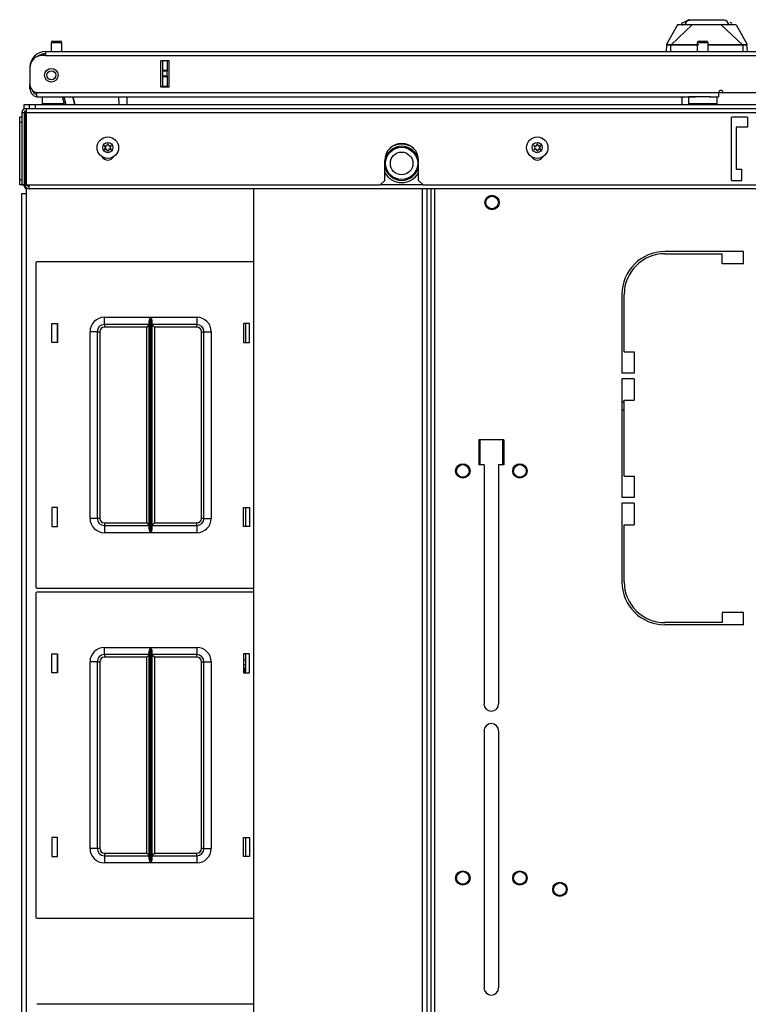
# Model space of a CAD drawing. Extents: x -251 to 39, y -63 to 179.
# Drawn here: x -157 to -144, y 162 to 179 of the extents above; entities that cross this region are included whole.
import ezdxf

# ---------------------------------------------------------------- set-up
doc = ezdxf.new("R2010")
doc.units = 0
doc.header["$MEASUREMENT"] = 0
doc.layers.add('TFR-TRI', color=7, linetype='CONTINUOUS')

msp = doc.modelspace()

# ---------------------------------------------------------------- linework, layer by layer
at = {"layer": 'TFR-TRI', "color": 3, "linetype": 'CONTINUOUS'}
for p, q in [((-145.585, 179.39), (-145.769, 179.059)), ((-145.325, 179.39), (-145.694, 179.044)), ((-145.564, 179.39), (-145.585, 179.39)), ((-145.499, 179.39), (-145.564, 179.39)), ((-145.419, 179.458), (-145.514, 179.413)), ((-145.514, 179.413), (-145.508, 179.38)), ((-145.457, 179.39), (-145.499, 179.39)), ((-145.408, 179.39), (-145.457, 179.39)), ((-145.455, 179.39), (-145.419, 179.458)), ((-145.442, 179.409), (-145.414, 179.46)), ((-145.414, 179.46), (-145.419, 179.458)), ((-145.414, 179.46), (-145.404, 179.465)), ((-145.325, 179.39), (-145.408, 179.39)), ((-145.405, 179.477), (-145.405, 179.464)), ((-145.404, 179.465), (-145.378, 179.477)), ((-145.398, 179.475), (-145.402, 179.467)), ((-145.39, 179.479), (-145.398, 179.475)), ((-145.383, 179.467), (-145.394, 179.467)), ((-145.369, 179.467), (-145.383, 179.467)), ((-145.378, 179.477), (-145.258, 179.477)), ((-145.233, 179.39), (-145.325, 179.39)), ((-145.258, 179.477), (-145.073, 179.477)), ((-145.164, 179.39), (-145.233, 179.39)), ((-145.073, 179.39), (-145.164, 179.39)), ((-145.073, 179.477), (-144.976, 179.477)), ((-145.027, 179.39), (-145.073, 179.39)), ((-144.981, 179.39), (-145.027, 179.39)), ((-144.913, 179.39), (-144.981, 179.39)), ((-144.976, 179.477), (-144.888, 179.477)), ((-144.821, 179.39), (-144.913, 179.39)), ((-144.888, 179.477), (-144.816, 179.477)), ((-144.778, 179.39), (-144.821, 179.39)), ((-144.821, 179.39), (-144.451, 179.044)), ((-144.816, 179.477), (-144.768, 179.477)), ((-144.738, 179.39), (-144.778, 179.39)), ((-144.768, 179.477), (-144.741, 179.464)), ((-144.741, 179.464), (-144.732, 179.46)), ((-144.74, 179.469), (-144.74, 179.477)), ((-144.646, 179.39), (-144.738, 179.39)), ((-144.732, 179.46), (-144.727, 179.458)), ((-144.732, 179.46), (-144.694, 179.39)), ((-144.727, 179.458), (-144.69, 179.39)), ((-144.631, 179.413), (-144.666, 179.43)), ((-144.582, 179.39), (-144.646, 179.39)), ((-144.561, 179.39), (-144.582, 179.39)), ((-144.561, 179.39), (-144.377, 179.059)), ((-145.772, 179.039), (-145.781, 178.926)), ((-145.772, 179.039), (-145.771, 179.049)), ((-145.771, 179.042), (-145.772, 179.039)), ((-145.768, 179.036), (-145.772, 179.039)), ((-145.771, 179.049), (-145.77, 179.054)), ((-145.77, 179.045), (-145.771, 179.042)), ((-145.768, 179.047), (-145.77, 179.045)), ((-145.768, 179.06), (-145.769, 179.059)), ((-145.767, 179.06), (-145.768, 179.06)), ((-145.765, 179.048), (-145.768, 179.047)), ((-145.763, 179.034), (-145.768, 179.036)), ((-145.766, 179.058), (-145.767, 179.06)), ((-145.765, 179.048), (-145.766, 179.058)), ((-145.764, 179.046), (-145.765, 179.048)), ((-145.76, 179.045), (-145.764, 179.046)), ((-145.753, 179.033), (-145.763, 179.034)), ((-145.746, 179.043), (-145.76, 179.045)), ((-145.742, 179.033), (-145.753, 179.033)), ((-145.727, 179.043), (-145.746, 179.043)), ((-145.73, 179.033), (-145.742, 179.033)), ((-145.717, 179.033), (-145.73, 179.033)), ((-145.703, 179.044), (-145.727, 179.043)), ((-145.703, 179.034), (-145.717, 179.033)), ((-145.694, 179.044), (-145.703, 179.044)), ((-145.703, 179.044), (-145.703, 179.042)), ((-145.703, 179.042), (-145.703, 179.04)), ((-145.703, 179.04), (-145.703, 179.037)), ((-145.703, 179.037), (-145.703, 179.034)), ((-145.703, 179.034), (-145.694, 179.034)), ((-145.703, 179.034), (-145.703, 178.926)), ((-145.623, 179.044), (-145.694, 179.044)), ((-145.694, 179.044), (-145.694, 179.042)), ((-145.694, 179.042), (-145.694, 179.04)), ((-145.694, 179.04), (-145.694, 179.037)), ((-145.694, 179.037), (-145.694, 179.034)), ((-145.565, 179.035), (-145.694, 179.034)), ((-145.52, 179.044), (-145.623, 179.044)), ((-145.348, 179.035), (-145.565, 179.035)), ((-145.405, 179.044), (-145.52, 179.044)), ((-145.245, 179.044), (-145.405, 179.044)), ((-145.238, 179.035), (-145.348, 179.035)), ((-145.209, 179.044), (-145.245, 179.044)), ((-144.822, 179.044), (-145.054, 179.044)), ((-144.806, 179.035), (-145.05, 179.035)), ((-144.65, 179.044), (-144.822, 179.044)), ((-144.583, 179.035), (-144.806, 179.035)), ((-144.527, 179.044), (-144.65, 179.044)), ((-144.451, 179.034), (-144.583, 179.035)), ((-144.451, 179.044), (-144.527, 179.044)), ((-144.442, 179.044), (-144.451, 179.044)), ((-144.451, 179.044), (-144.451, 179.042)), ((-144.451, 179.042), (-144.451, 179.04)), ((-144.451, 179.04), (-144.451, 179.037)), ((-144.451, 179.037), (-144.451, 179.034)), ((-144.443, 179.034), (-144.451, 179.034)), ((-144.442, 179.042), (-144.443, 179.04)), ((-144.443, 179.04), (-144.443, 179.037)), ((-144.443, 179.037), (-144.443, 179.034)), ((-144.427, 179.033), (-144.443, 179.034)), ((-144.443, 179.034), (-144.443, 178.926)), ((-144.419, 179.043), (-144.442, 179.044)), ((-144.442, 179.044), (-144.442, 179.042)), ((-144.413, 179.033), (-144.427, 179.033)), ((-144.399, 179.043), (-144.419, 179.043)), ((-144.4, 179.033), (-144.413, 179.033)), ((-144.39, 179.034), (-144.4, 179.033)), ((-144.386, 179.045), (-144.399, 179.043)), ((-144.381, 179.035), (-144.39, 179.034)), ((-144.382, 179.046), (-144.386, 179.045)), ((-144.381, 179.048), (-144.382, 179.046)), ((-144.38, 179.058), (-144.381, 179.048)), ((-144.381, 179.048), (-144.378, 179.047)), ((-144.377, 179.036), (-144.381, 179.035)), ((-144.379, 179.06), (-144.38, 179.058)), ((-144.378, 179.06), (-144.379, 179.06)), ((-144.377, 179.06), (-144.378, 179.06)), ((-144.378, 179.047), (-144.376, 179.045)), ((-144.377, 179.059), (-144.377, 179.06)), ((-144.374, 179.039), (-144.377, 179.036)), ((-144.376, 179.045), (-144.375, 179.042)), ((-144.375, 179.054), (-144.375, 179.051)), ((-144.375, 179.051), (-144.375, 179.047)), ((-144.375, 179.047), (-144.374, 179.039)), ((-144.375, 179.042), (-144.374, 179.039)), ((-144.364, 178.926), (-144.374, 179.039)), ((-145.535, 178.138), (-145.525, 178.131)), ((-145.525, 178.131), (-145.502, 178.126))]:
    msp.add_line(p, q, dxfattribs=at)
at = {"layer": 'TFR-TRI', "color": 5, "linetype": 'CONTINUOUS'}
for p, q in [((-156.493, 179.077), (-156.493, 178.926)), ((-156.465, 179.077), (-156.493, 179.077)), ((-156.399, 179.077), (-156.465, 179.077)), ((-156.463, 179.107), (-156.431, 179.107)), ((-156.431, 179.107), (-156.367, 179.107)), ((-156.332, 179.077), (-156.399, 179.077)), ((-156.367, 179.107), (-156.335, 179.107)), ((-156.305, 179.077), (-156.332, 179.077)), ((-156.305, 178.926), (-156.305, 179.077)), ((-145.238, 179.077), (-145.238, 178.926)), ((-145.21, 179.077), (-145.238, 179.077)), ((-145.144, 179.077), (-145.21, 179.077)), ((-145.208, 179.107), (-145.176, 179.107)), ((-145.176, 179.107), (-145.112, 179.107)), ((-145.077, 179.077), (-145.144, 179.077)), ((-145.112, 179.107), (-145.08, 179.107)), ((-145.05, 179.077), (-145.077, 179.077)), ((-145.05, 178.926), (-145.05, 179.077)), ((-156.649, 178.138), (-156.649, 178.022)), ((-145.394, 178.138), (-145.394, 178.022)), ((-145.36, 178.138), (-145.394, 178.138)), ((-145.269, 178.138), (-145.36, 178.138)), ((-145.144, 178.138), (-145.269, 178.138)), ((-145.072, 178.138), (-145.144, 178.138)), ((-145.007, 178.138), (-145.072, 178.138)), ((-144.894, 178.022), (-144.894, 178.138)), ((-156.649, 178.022), (-156.613, 178.022)), ((-156.613, 178.022), (-156.518, 178.022)), ((-156.518, 178.022), (-156.388, 178.022)), ((-156.388, 178.022), (-156.262, 178.022)), ((-145.394, 178.022), (-145.36, 178.022)), ((-145.36, 178.022), (-145.269, 178.022)), ((-145.269, 178.022), (-145.144, 178.022)), ((-145.144, 178.022), (-145.019, 178.022)), ((-145.019, 178.022), (-144.927, 178.022)), ((-144.927, 178.022), (-144.894, 178.022))]:
    msp.add_line(p, q, dxfattribs=at)
at = {"layer": 'TFR-TRI', "color": 72, "linetype": 'CONTINUOUS'}
for p, q in [((-156.589, 178.855), (-156.648, 178.855)), ((-156.589, 178.926), (-143.451, 178.926)), ((-156.589, 178.926), (-156.589, 178.905)), ((-156.589, 178.905), (-156.589, 178.855)), ((-156.589, 178.855), (-143.451, 178.855)), ((-156.864, 178.65), (-156.864, 178.65)), ((-156.864, 178.638), (-156.864, 178.362)), ((-154.581, 178.304), (-154.581, 178.76)), ((-154.438, 178.76), (-154.581, 178.76)), ((-154.438, 178.304), (-154.438, 178.76)), ((-156.864, 178.355), (-156.864, 178.355)), ((-156.864, 178.299), (-156.864, 178.355)), ((-156.864, 178.276), (-156.864, 178.299)), ((-154.438, 178.304), (-154.581, 178.304)), ((-156.839, 178.276), (-156.864, 178.276)), ((-156.746, 178.209), (-144.868, 178.209)), ((-156.746, 178.209), (-156.746, 178.159)), ((-156.746, 178.159), (-156.746, 178.138)), ((-156.746, 178.138), (-145.269, 178.138)), ((-145.019, 178.138), (-144.868, 178.138)), ((-144.868, 178.209), (-144.868, 178.159)), ((-144.868, 178.159), (-144.868, 178.138)), ((-144.789, 178.209), (-143.608, 178.209))]:
    msp.add_line(p, q, dxfattribs=at)
at = {"layer": 'TFR-TRI', "color": 151, "linetype": 'CONTINUOUS'}
for p, q in [((-154.581, 178.304), (-154.581, 178.76)), ((-154.549, 178.601), (-154.549, 178.76)), ((-154.47, 178.76), (-154.47, 178.601)), ((-154.549, 178.595), (-154.549, 178.601)), ((-154.549, 178.601), (-154.47, 178.601)), ((-154.549, 178.581), (-154.549, 178.595)), ((-154.549, 178.502), (-154.549, 178.581)), ((-154.47, 178.581), (-154.549, 178.581)), ((-154.549, 178.489), (-154.549, 178.502)), ((-154.549, 178.502), (-154.47, 178.502)), ((-154.549, 178.483), (-154.549, 178.489)), ((-154.549, 178.323), (-154.549, 178.483)), ((-154.47, 178.483), (-154.549, 178.483)), ((-154.47, 178.601), (-154.47, 178.595)), ((-154.47, 178.595), (-154.47, 178.581)), ((-154.47, 178.502), (-154.47, 178.581)), ((-154.47, 178.502), (-154.47, 178.489)), ((-154.47, 178.489), (-154.47, 178.483)), ((-154.47, 178.483), (-154.47, 178.323)), ((-154.549, 178.323), (-154.47, 178.323)), ((-154.549, 178.313), (-154.549, 178.323)), ((-154.549, 178.304), (-154.549, 178.313)), ((-154.47, 178.323), (-154.47, 178.313)), ((-154.47, 178.313), (-154.47, 178.304))]:
    msp.add_line(p, q, dxfattribs=at)
at = {"layer": 'TFR-TRI', "color": 63, "linetype": 'CONTINUOUS'}
for p, q in [((-156.258, 178), (-156.295, 178.138)), ((-156.275, 178.138), (-156.238, 178)), ((-156.115, 178.138), (-156.078, 178)), ((-156.078, 178), (-156.115, 178.138)), ((-155.31, 178), (-155.313, 178.138)), ((-155.175, 178.138), (-155.173, 178))]:
    msp.add_line(p, q, dxfattribs=at)
at = {"layer": 'TFR-TRI', "color": 140, "linetype": 'CONTINUOUS'}
for p, q in [((-145.51, 178.138), (-145.51, 178)), ((-144.868, 178.213), (-144.79, 178.213))]:
    msp.add_line(p, q, dxfattribs=at)
at = {"layer": 'TFR-TRI', "color": 21, "linetype": 'CONTINUOUS'}
for p, q in [((-156.963, 178), (-156.935, 178)), ((-156.963, 177.926), (-156.963, 178)), ((-156.935, 178), (-156.868, 178)), ((-156.945, 177.882), (-156.956, 177.882)), ((-156.931, 177.882), (-156.945, 177.882))]:
    msp.add_line(p, q, dxfattribs=at)
at = {"layer": 'TFR-TRI', "color": 215, "linetype": 'CONTINUOUS'}
for p, q in [((-156.868, 178), (-156.839, 178)), ((-156.868, 177.934), (-156.868, 178)), ((-156.839, 178), (-156.77, 178)), ((-156.77, 178), (-129.833, 178)), ((-156.77, 178), (-156.77, 177.934)), ((-156.761, 175.242), (-156.761, 169.602)), ((-152.968, 175.262), (-156.741, 175.262)), ((-156.481, 173.857), (-156.481, 174.187)), ((-156.481, 174.187), (-156.381, 174.187)), ((-156.381, 174.187), (-156.381, 173.857)), ((-155.566, 174.297), (-154.762, 174.297)), ((-155.566, 174.208), (-155.566, 174.297)), ((-155.566, 174.172), (-155.566, 174.208)), ((-154.783, 174.172), (-155.566, 174.172)), ((-155.566, 174.172), (-155.566, 174.159)), ((-154.783, 174.172), (-154.796, 174.159)), ((-154.783, 174.226), (-154.78, 174.245)), ((-154.783, 170.617), (-154.783, 174.226)), ((-154.78, 174.245), (-154.768, 174.28)), ((-154.768, 174.28), (-154.762, 174.296)), ((-154.762, 174.297), (-154.762, 170.547)), ((-154.762, 174.296), (-154.762, 174.297)), ((-154.76, 170.547), (-154.76, 174.297)), ((-154.76, 174.297), (-153.956, 174.297)), ((-154.76, 174.297), (-154.76, 174.296)), ((-154.76, 174.296), (-154.753, 174.28)), ((-154.753, 174.28), (-154.741, 174.245)), ((-154.741, 174.245), (-154.738, 174.226)), ((-154.738, 174.226), (-154.738, 170.617)), ((-153.956, 174.172), (-154.738, 174.172)), ((-154.725, 174.159), (-154.738, 174.172)), ((-153.956, 174.297), (-153.956, 174.208)), ((-153.956, 174.208), (-153.956, 174.172)), ((-153.956, 174.159), (-153.956, 174.172)), ((-153.141, 174.187), (-153.141, 173.857)), ((-153.041, 174.187), (-153.141, 174.187)), ((-153.041, 173.857), (-153.041, 174.187)), ((-155.816, 170.797), (-155.816, 174.047)), ((-155.727, 174.047), (-155.816, 174.047)), ((-155.691, 174.047), (-155.727, 174.047)), ((-155.691, 174.047), (-155.691, 170.797)), ((-155.691, 174.047), (-155.678, 174.047)), ((-155.678, 174.047), (-155.646, 174.047)), ((-155.646, 174.047), (-155.646, 170.797)), ((-155.566, 174.159), (-155.566, 174.127)), ((-154.828, 174.127), (-155.566, 174.127)), ((-154.796, 174.159), (-154.828, 174.127)), ((-154.828, 170.717), (-154.828, 174.127)), ((-154.693, 174.127), (-154.725, 174.159)), ((-153.956, 174.127), (-154.693, 174.127)), ((-154.693, 174.127), (-154.693, 170.717)), ((-153.956, 174.127), (-153.956, 174.159)), ((-153.876, 170.797), (-153.876, 174.047)), ((-153.876, 174.047), (-153.844, 174.047)), ((-153.844, 174.047), (-153.831, 174.047)), ((-153.831, 170.797), (-153.831, 174.047)), ((-153.831, 174.047), (-153.794, 174.047)), ((-153.794, 174.047), (-153.706, 174.047)), ((-153.706, 174.047), (-153.706, 170.797)), ((-156.381, 173.857), (-156.481, 173.857)), ((-153.141, 173.857), (-153.041, 173.857)), ((-149.022, 171.73), (-149.022, 172.164)), ((-148.629, 172.164), (-148.629, 171.73)), ((-156.381, 170.987), (-156.481, 170.987)), ((-156.481, 170.987), (-156.481, 170.657)), ((-156.381, 170.657), (-156.381, 170.987)), ((-153.141, 170.987), (-153.041, 170.987)), ((-153.141, 170.657), (-153.141, 170.987)), ((-153.041, 170.987), (-153.041, 170.657)), ((-155.727, 170.797), (-155.816, 170.797)), ((-155.691, 170.797), (-155.727, 170.797)), ((-155.678, 170.797), (-155.691, 170.797)), ((-155.646, 170.797), (-155.678, 170.797)), ((-153.844, 170.797), (-153.876, 170.797)), ((-153.831, 170.797), (-153.844, 170.797)), ((-153.831, 170.797), (-153.794, 170.797)), ((-153.794, 170.797), (-153.706, 170.797)), ((-156.481, 170.657), (-156.381, 170.657)), ((-155.566, 170.717), (-154.828, 170.717)), ((-155.566, 170.717), (-155.566, 170.685)), ((-155.566, 170.685), (-155.566, 170.672)), ((-155.566, 170.672), (-154.783, 170.672)), ((-155.566, 170.672), (-155.566, 170.635)), ((-155.566, 170.635), (-155.566, 170.547)), ((-154.828, 170.717), (-154.796, 170.685)), ((-154.796, 170.685), (-154.783, 170.672)), ((-154.78, 170.598), (-154.783, 170.617)), ((-154.768, 170.563), (-154.78, 170.598)), ((-154.741, 170.598), (-154.753, 170.563)), ((-154.738, 170.617), (-154.741, 170.598)), ((-154.738, 170.672), (-154.725, 170.685)), ((-154.738, 170.672), (-153.956, 170.672)), ((-154.725, 170.685), (-154.693, 170.717)), ((-154.693, 170.717), (-153.956, 170.717)), ((-153.956, 170.685), (-153.956, 170.717)), ((-153.956, 170.672), (-153.956, 170.685)), ((-153.956, 170.672), (-153.956, 170.635)), ((-153.956, 170.635), (-153.956, 170.547)), ((-153.041, 170.657), (-153.141, 170.657)), ((-154.762, 170.547), (-155.566, 170.547)), ((-154.762, 170.547), (-154.768, 170.563)), ((-154.762, 170.547), (-154.762, 170.547)), ((-154.753, 170.563), (-154.76, 170.547)), ((-153.956, 170.547), (-154.76, 170.547)), ((-154.76, 170.547), (-154.76, 170.547)), ((-156.741, 169.582), (-152.968, 169.582)), ((-156.761, 169.494), (-156.761, 163.854)), ((-152.968, 169.514), (-156.741, 169.514)), ((-155.566, 168.549), (-154.762, 168.549)), ((-155.566, 168.46), (-155.566, 168.549)), ((-154.78, 168.497), (-154.768, 168.532)), ((-154.768, 168.532), (-154.762, 168.548)), ((-154.762, 168.549), (-154.762, 164.799)), ((-154.762, 168.548), (-154.762, 168.549)), ((-154.76, 164.799), (-154.76, 168.549)), ((-154.76, 168.549), (-153.956, 168.549)), ((-154.76, 168.549), (-154.76, 168.548)), ((-154.76, 168.548), (-154.753, 168.532)), ((-154.753, 168.532), (-154.741, 168.497)), ((-153.956, 168.549), (-153.956, 168.46)), ((-156.481, 168.109), (-156.481, 168.439)), ((-156.481, 168.439), (-156.381, 168.439)), ((-156.381, 168.439), (-156.381, 168.109)), ((-155.566, 168.424), (-155.566, 168.46)), ((-154.783, 168.424), (-155.566, 168.424)), ((-155.566, 168.424), (-155.566, 168.411)), ((-155.566, 168.411), (-155.566, 168.379)), ((-154.828, 168.379), (-155.566, 168.379)), ((-154.796, 168.411), (-154.828, 168.379)), ((-154.828, 164.969), (-154.828, 168.379)), ((-154.783, 168.424), (-154.796, 168.411)), ((-154.783, 168.478), (-154.78, 168.497)), ((-154.783, 164.869), (-154.783, 168.478)), ((-154.741, 168.497), (-154.738, 168.478)), ((-154.738, 168.478), (-154.738, 164.869)), ((-153.956, 168.424), (-154.738, 168.424)), ((-154.725, 168.411), (-154.738, 168.424)), ((-154.693, 168.379), (-154.725, 168.411)), ((-153.956, 168.379), (-154.693, 168.379)), ((-154.693, 168.379), (-154.693, 164.969)), ((-153.956, 168.46), (-153.956, 168.424)), ((-153.956, 168.411), (-153.956, 168.424)), ((-153.956, 168.379), (-153.956, 168.411)), ((-153.141, 168.439), (-153.141, 168.109)), ((-153.041, 168.439), (-153.141, 168.439)), ((-153.041, 168.109), (-153.041, 168.439)), ((-155.816, 165.049), (-155.816, 168.299)), ((-155.727, 168.299), (-155.816, 168.299)), ((-155.691, 168.299), (-155.727, 168.299)), ((-155.691, 168.299), (-155.691, 165.049)), ((-155.691, 168.299), (-155.678, 168.299)), ((-155.678, 168.299), (-155.646, 168.299)), ((-155.646, 168.299), (-155.646, 165.049)), ((-153.876, 165.049), (-153.876, 168.299)), ((-153.876, 168.299), (-153.844, 168.299)), ((-153.844, 168.299), (-153.831, 168.299)), ((-153.831, 165.049), (-153.831, 168.299)), ((-153.831, 168.299), (-153.794, 168.299)), ((-153.794, 168.299), (-153.706, 168.299)), ((-153.706, 168.299), (-153.706, 165.049)), ((-156.381, 168.109), (-156.481, 168.109)), ((-153.141, 168.109), (-153.041, 168.109)), ((-156.381, 165.239), (-156.481, 165.239)), ((-156.481, 165.239), (-156.481, 164.909)), ((-156.381, 164.909), (-156.381, 165.239)), ((-153.141, 165.239), (-153.041, 165.239)), ((-153.141, 164.909), (-153.141, 165.239)), ((-153.041, 165.239), (-153.041, 164.909)), ((-155.727, 165.049), (-155.816, 165.049)), ((-155.691, 165.049), (-155.727, 165.049)), ((-155.678, 165.049), (-155.691, 165.049)), ((-155.646, 165.049), (-155.678, 165.049)), ((-155.566, 164.969), (-154.828, 164.969)), ((-155.566, 164.969), (-155.566, 164.937)), ((-155.566, 164.937), (-155.566, 164.924)), ((-155.566, 164.924), (-154.783, 164.924)), ((-155.566, 164.924), (-155.566, 164.887)), ((-154.828, 164.969), (-154.796, 164.937)), ((-154.796, 164.937), (-154.783, 164.924)), ((-154.738, 164.924), (-154.725, 164.937)), ((-154.738, 164.924), (-153.956, 164.924)), ((-154.725, 164.937), (-154.693, 164.969)), ((-154.693, 164.969), (-153.956, 164.969)), ((-153.956, 164.937), (-153.956, 164.969)), ((-153.956, 164.924), (-153.956, 164.937)), ((-153.956, 164.924), (-153.956, 164.887)), ((-153.844, 165.049), (-153.876, 165.049)), ((-153.831, 165.049), (-153.844, 165.049)), ((-153.831, 165.049), (-153.794, 165.049)), ((-153.794, 165.049), (-153.706, 165.049)), ((-156.481, 164.909), (-156.381, 164.909)), ((-155.566, 164.887), (-155.566, 164.799)), ((-154.762, 164.799), (-155.566, 164.799)), ((-154.78, 164.85), (-154.783, 164.869)), ((-154.768, 164.815), (-154.78, 164.85)), ((-154.762, 164.799), (-154.768, 164.815)), ((-154.762, 164.799), (-154.762, 164.799)), ((-154.753, 164.815), (-154.76, 164.799)), ((-153.956, 164.799), (-154.76, 164.799)), ((-154.76, 164.799), (-154.76, 164.799)), ((-154.741, 164.85), (-154.753, 164.815)), ((-154.738, 164.869), (-154.741, 164.85)), ((-153.956, 164.887), (-153.956, 164.799)), ((-153.041, 164.909), (-153.141, 164.909)), ((-156.741, 163.834), (-152.968, 163.834)), ((-152.968, 162.337), (-156.741, 162.337))]:
    msp.add_line(p, q, dxfattribs=at)
at = {"layer": 'TFR-TRI', "color": 124, "linetype": 'CONTINUOUS'}
for p, q in [((-157.041, 177.759), (-157.041, 177.788)), ((-157.041, 177.788), (-157.002, 177.788)), ((-157.041, 177.689), (-157.041, 177.759)), ((-157.041, 176.699), (-157.041, 177.689)), ((-157.002, 177.689), (-157.041, 177.689)), ((-157.041, 176.629), (-157.041, 176.699)), ((-157.041, 176.699), (-157.002, 176.699)), ((-157.041, 176.601), (-157.041, 176.629)), ((-156.963, 176.601), (-157.041, 176.601))]:
    msp.add_line(p, q, dxfattribs=at)
at = {"layer": 'TFR-TRI', "color": 46, "linetype": 'CONTINUOUS'}
for p, q in [((-157.002, 177.863), (-157.002, 176.603)), ((-157.002, 177.863), (-156.963, 177.863)), ((-156.963, 177.863), (-156.963, 176.603)), ((-156.931, 177.934), (-129.671, 177.934)), ((-156.931, 177.934), (-156.931, 177.913)), ((-156.931, 177.913), (-156.931, 177.863)), ((-156.931, 177.863), (-129.671, 177.863)), ((-156.931, 177.863), (-156.931, 176.603)), ((-144.364, 177.784), (-144.64, 177.784)), ((-144.64, 176.682), (-144.64, 177.784)), ((-144.364, 177.784), (-144.364, 177.607)), ((-144.364, 177.607), (-144.561, 177.607)), ((-144.561, 177.607), (-144.561, 176.878)), ((-150.683, 176.682), (-150.683, 177.028)), ((-150.092, 176.682), (-150.092, 177.028)), ((-144.561, 176.878), (-144.463, 176.878)), ((-144.463, 176.682), (-144.463, 176.878)), ((-157.002, 176.603), (-156.963, 176.603)), ((-156.931, 176.603), (-150.762, 176.603)), ((-150.762, 176.603), (-150.683, 176.682)), ((-150.092, 176.682), (-150.014, 176.603)), ((-150.014, 176.603), (-136.589, 176.603)), ((-144.64, 176.682), (-144.463, 176.682))]:
    msp.add_line(p, q, dxfattribs=at)
at = {"layer": 'TFR-TRI', "color": 173, "linetype": 'CONTINUOUS'}
for p, q in [((-156.963, 177.788), (-156.948, 177.788)), ((-156.963, 176.6), (-156.963, 176.603)), ((-156.963, 176.6), (-156.948, 176.6))]:
    msp.add_line(p, q, dxfattribs=at)
at = {"layer": 'TFR-TRI', "color": 44, "linetype": 'CONTINUOUS'}
for p, q in [((-156.931, 177.855), (-156.948, 177.855)), ((-156.948, 177.834), (-156.948, 177.855)), ((-156.948, 177.784), (-156.948, 177.834)), ((-156.931, 177.784), (-156.948, 177.784)), ((-156.948, 176.603), (-156.948, 177.784)), ((-156.948, 176.603), (-156.931, 176.603)), ((-156.877, 176.553), (-156.877, 176.603)), ((-150.013, 176.603), (-150.761, 176.603)), ((-156.877, 176.532), (-156.877, 176.553)), ((-129.726, 176.532), (-156.877, 176.532))]:
    msp.add_line(p, q, dxfattribs=at)
at = {"layer": 'TFR-TRI', "color": 83, "linetype": 'CONTINUOUS'}
for p, q in [((-157.002, 176.453), (-156.981, 176.453)), ((-157.002, 138.445), (-157.002, 176.453)), ((-156.981, 176.453), (-156.931, 176.453)), ((-156.931, 176.557), (-156.931, 176.453)), ((-156.931, 176.453), (-156.931, 138.445)), ((-149.881, 176.532), (-149.881, 138.367)), ((-149.81, 138.367), (-149.81, 176.532)), ((-144.433, 175.443), (-145.803, 175.443)), ((-145.803, 175.404), (-144.807, 175.404)), ((-144.807, 175.227), (-144.807, 175.404)), ((-144.433, 175.227), (-144.433, 175.443)), ((-144.433, 175.227), (-144.807, 175.227)), ((-146.551, 174.695), (-146.551, 173.325)), ((-146.512, 173.699), (-146.512, 174.695)), ((-146.512, 173.699), (-146.335, 173.699)), ((-146.335, 173.699), (-146.335, 173.325)), ((-146.335, 173.325), (-146.551, 173.325)), ((-146.335, 173.227), (-146.551, 173.227)), ((-146.551, 173.227), (-146.551, 171.16)), ((-146.335, 173.227), (-146.335, 172.853)), ((-146.512, 172.853), (-146.335, 172.853)), ((-146.512, 171.534), (-146.512, 172.853)), ((-149.042, 172.164), (-149.042, 171.731)), ((-148.609, 172.164), (-149.042, 172.164)), ((-148.609, 172.164), (-148.609, 171.731)), ((-148.953, 171.731), (-149.042, 171.731)), ((-148.953, 171.731), (-148.953, 167.567)), ((-148.609, 171.731), (-148.698, 171.731)), ((-148.698, 171.731), (-148.698, 167.567)), ((-146.512, 171.534), (-146.335, 171.534)), ((-146.335, 171.534), (-146.335, 171.16)), ((-146.335, 171.16), (-146.551, 171.16)), ((-146.335, 171.062), (-146.551, 171.062)), ((-146.551, 171.062), (-146.551, 169.691)), ((-146.335, 171.062), (-146.335, 170.687)), ((-146.512, 170.687), (-146.335, 170.687)), ((-146.512, 169.691), (-146.512, 170.687)), ((-144.433, 169.16), (-144.807, 169.16)), ((-144.807, 169.16), (-144.807, 168.983)), ((-144.433, 168.943), (-144.433, 169.16)), ((-144.807, 168.983), (-145.803, 168.983)), ((-144.433, 168.943), (-145.803, 168.943)), ((-148.953, 167.095), (-148.953, 162.626)), ((-148.698, 167.095), (-148.698, 162.626))]:
    msp.add_line(p, q, dxfattribs=at)
at = {"layer": 'TFR-TRI', "color": 52, "linetype": 'CONTINUOUS'}
for p, q in [((-152.968, 176.532), (-152.968, 138.367)), ((-152.966, 176.532), (-152.966, 138.367)), ((-150.03, 176.532), (-150.03, 138.367)), ((-149.952, 176.532), (-149.952, 138.367)), ((-149.881, 176.532), (-149.881, 138.367))]:
    msp.add_line(p, q, dxfattribs=at)
at = {"layer": 'TFR-TRI', "color": 12, "linetype": 'CONTINUOUS'}
for p, q in [((-156.391, 174.187), (-156.391, 173.857)), ((-153.101, 173.857), (-153.101, 174.187)), ((-156.391, 170.987), (-156.391, 170.657)), ((-153.101, 170.657), (-153.101, 170.987)), ((-156.391, 168.439), (-156.391, 168.109)), ((-153.101, 168.109), (-153.101, 168.439)), ((-156.391, 165.239), (-156.391, 164.909)), ((-153.101, 164.909), (-153.101, 165.239))]:
    msp.add_line(p, q, dxfattribs=at)
at = {"layer": 'TFR-TRI', "color": 132, "linetype": 'CONTINUOUS'}
for p, q in [((-146.551, 172.823), (-146.512, 172.823)), ((-146.551, 172.686), (-146.512, 172.686))]:
    msp.add_line(p, q, dxfattribs=at)
at = {"layer": 'TFR-TRI', "color": 235, "linetype": 'CONTINUOUS'}
for p, q in [((-153.136, 168.172), (-153.137, 168.167)), ((-153.137, 168.167), (-153.136, 168.162)), ((-153.133, 168.176), (-153.136, 168.172)), ((-153.133, 168.176), (-153.101, 168.208)), ((-153.136, 168.162), (-153.133, 168.155)), ((-153.101, 168.155), (-153.133, 168.155)), ((-153.133, 168.155), (-153.133, 168.109))]:
    msp.add_line(p, q, dxfattribs=at)
at = {"layer": 'TFR-TRI', "color": 72, "linetype": 'CONTINUOUS'}
msp.add_circle((-156.49, 178.512), 0.118, dxfattribs=at)
at = {"layer": 'TFR-TRI', "color": 153, "linetype": 'CONTINUOUS'}
msp.add_circle((-156.49, 178.512), 0.0787, dxfattribs=at)
at = {"layer": 'TFR-TRI', "color": 3, "linetype": 'CONTINUOUS'}
for centre, radius in [((-155.506, 177.252), 0.187), ((-148.026, 177.252), 0.187), ((-155.506, 177.252), 0.0886), ((-150.388, 176.977), 0.28), ((-150.388, 176.977), 0.28), ((-148.026, 177.252), 0.0886), ((-150.388, 176.977), 0.197), ((-150.388, 176.977), 0.197), ((-148.813, 176.296), 0.11), ((-149.322, 171.623), 0.11), ((-148.329, 171.623), 0.11), ((-149.322, 164.536), 0.11), ((-148.329, 164.536), 0.11), ((-147.632, 164.339), 0.11)]:
    msp.add_circle(centre, radius, dxfattribs=at)
at = {"layer": 'TFR-TRI', "color": 83, "linetype": 'CONTINUOUS'}
for centre in [(-148.813, 176.296), (-149.322, 171.623), (-148.329, 171.623), (-149.322, 164.536), (-148.329, 164.536), (-147.632, 164.339)]:
    msp.add_circle(centre, 0.125, dxfattribs=at)
at = {"layer": 'TFR-TRI', "color": 5, "linetype": 'CONTINUOUS'}
for centre, radius, start, end in [((-156.463, 179.077), 0.03, 90, 180), ((-156.335, 179.077), 0.03, 0, 90), ((-145.208, 179.077), 0.03, 90, 180), ((-145.08, 179.077), 0.03, 0, 90), ((-156.609, 178.022), 0.04, 180, 212.5069), ((-145.354, 178.022), 0.04, 180, 212.5069), ((-144.934, 178.022), 0.04, 327.4931, 0)]:
    msp.add_arc(centre, radius, start, end, dxfattribs=at)
at = {"layer": 'TFR-TRI', "color": 72, "linetype": 'CONTINUOUS'}
for centre, radius, start, end in [((-156.589, 178.65), 0.276, 90, 180), ((-156.648, 178.638), 0.217, 90, 180), ((-156.589, 178.65), 0.236, 90, 127.4597), ((-156.707, 178.362), 0.157, 180, 255.5225), ((-156.726, 178.276), 0.138, 180, 261.7861), ((-156.726, 178.276), 0.0984, 192.42, 258.4617), ((-144.829, 178.209), 0.0394, 0, 180)]:
    msp.add_arc(centre, radius, start, end, dxfattribs=at)
at = {"layer": 'TFR-TRI', "color": 151, "linetype": 'CONTINUOUS'}
msp.add_arc((-156.549, 178.611), 0.276, 98.2139, 118.8914, dxfattribs=at)
at = {"layer": 'TFR-TRI', "color": 46, "linetype": 'CONTINUOUS'}
for centre, radius, start, end in [((-156.931, 177.863), 0.0709, 90, 180), ((-156.931, 177.863), 0.0315, 90, 180), ((-150.388, 177.028), 0.295, 0, 180), ((-155.506, 177.154), 0.118, 209.1769, 330.8231), ((-148.026, 177.154), 0.118, 209.1769, 330.8231)]:
    msp.add_arc(centre, radius, start, end, dxfattribs=at)
at = {"layer": 'TFR-TRI', "color": 173, "linetype": 'CONTINUOUS'}
for centre, start, end in [((-156.868, 177.788), 147.3159, 180), ((-156.868, 177.788), 131.8106, 134.9016), ((-156.868, 176.6), 180, 228.1894)]:
    msp.add_arc(centre, 0.0945, start, end, dxfattribs=at)
at = {"layer": 'TFR-TRI', "color": 3, "linetype": 'CONTINUOUS'}
for centre, radius, start, end in [((-155.558, 177.283), 0.00394, 79.8062, 220.3358), ((-155.781, 177.094), 0.288, 33.462, 40.3358), ((-155.784, 177.413), 0.292, 319.7674, 326.5821), ((-155.506, 177.574), 0.292, 259.8062, 266.0797), ((-155.526, 177.287), 0.00394, 266.0797, 333.8911), ((-155.784, 177.413), 0.292, 333.8911, 340.1644), ((-155.506, 177.313), 0.00394, 19.6347, 160.1644), ((-155.231, 177.411), 0.288, 199.6347, 205.9824), ((-155.486, 177.287), 0.00394, 205.9824, 273.9072), ((-155.506, 177.574), 0.292, 273.9072, 280.2031), ((-155.228, 177.092), 0.292, 139.7913, 146.6137), ((-155.231, 177.411), 0.288, 213.4275, 220.3059), ((-155.453, 177.283), 0.00394, 319.7913, 100.2031), ((-150.388, 176.977), 0.297, 6.9131, 173.0813), ((-150.388, 176.977), 0.297, 6.9131, 173.0813), ((-148.078, 177.283), 0.00394, 79.8062, 220.3358), ((-148.301, 177.094), 0.288, 33.462, 40.3358), ((-148.304, 177.413), 0.292, 319.7674, 326.5821), ((-148.026, 177.574), 0.292, 259.8062, 266.0797), ((-148.045, 177.287), 0.00394, 266.0797, 333.8911), ((-148.304, 177.413), 0.292, 333.8911, 340.1644), ((-148.026, 177.313), 0.00394, 19.6347, 160.1644), ((-147.751, 177.411), 0.288, 199.6347, 205.9824), ((-148.006, 177.287), 0.00394, 205.9824, 273.9072), ((-148.026, 177.574), 0.292, 273.9072, 280.2031), ((-147.747, 177.092), 0.292, 139.7913, 146.6137), ((-147.751, 177.411), 0.288, 213.4275, 220.3059), ((-147.973, 177.283), 0.00394, 319.7913, 100.2031), ((-155.558, 177.222), 0.00394, 139.7674, 280.1792), ((-155.506, 176.931), 0.292, 93.8753, 100.1792), ((-155.525, 177.218), 0.00394, 26.0175, 93.8753), ((-155.781, 177.094), 0.288, 19.6646, 26.0175), ((-155.506, 177.192), 0.00394, 199.6646, 340.199), ((-155.228, 177.092), 0.292, 153.9272, 160.199), ((-155.486, 177.218), 0.00394, 86.0437, 153.9272), ((-155.506, 176.931), 0.292, 79.7716, 86.0437), ((-155.454, 177.222), 0.00394, 259.7716, 40.3059), ((-148.078, 177.222), 0.00394, 139.7674, 280.1792), ((-148.026, 176.931), 0.292, 93.8753, 100.1792), ((-148.045, 177.218), 0.00394, 26.0175, 93.8753), ((-148.301, 177.094), 0.288, 19.6646, 26.0175), ((-148.026, 177.192), 0.00394, 199.6646, 340.199), ((-147.747, 177.092), 0.292, 153.9272, 160.199), ((-148.006, 177.218), 0.00394, 86.0437, 153.9272), ((-148.026, 176.931), 0.292, 79.7716, 86.0437), ((-147.973, 177.222), 0.00394, 259.7716, 40.3059), ((-150.388, 176.977), 0.297, 186.9187, 353.0869), ((-150.388, 176.977), 0.297, 186.9187, 353.0869)]:
    msp.add_arc(centre, radius, start, end, dxfattribs=at)
at = {"layer": 'TFR-TRI', "color": 44, "linetype": 'CONTINUOUS'}
for centre, radius, start, end in [((-150.388, 176.977), 0.335, 53.1731, 126.8213), ((-150.388, 176.977), 0.335, 208.0744, 331.9312), ((-156.877, 176.603), 0.0709, 180, 270), ((-156.877, 176.603), 0.0315, 180, 270)]:
    msp.add_arc(centre, radius, start, end, dxfattribs=at)
at = {"layer": 'TFR-TRI', "color": 83, "linetype": 'CONTINUOUS'}
for centre, radius, start, end in [((-145.803, 174.695), 0.748, 90, 180), ((-145.803, 174.695), 0.709, 90, 180), ((-145.803, 169.691), 0.748, 180, 270), ((-145.803, 169.691), 0.709, 180, 270), ((-148.826, 167.567), 0.128, 180, 0), ((-148.826, 167.095), 0.128, 0, 180), ((-148.826, 162.626), 0.128, 180, 0)]:
    msp.add_arc(centre, radius, start, end, dxfattribs=at)
at = {"layer": 'TFR-TRI', "color": 215, "linetype": 'CONTINUOUS'}
for centre, radius, start, end in [((-156.741, 175.242), 0.02, 90, 180), ((-155.566, 174.047), 0.25, 90, 180), ((-155.566, 174.047), 0.125, 90, 180), ((-153.956, 174.047), 0.25, 0, 90), ((-153.956, 174.047), 0.125, 0, 90), ((-155.566, 174.047), 0.08, 90, 180), ((-153.956, 174.047), 0.08, 0, 90), ((-155.566, 170.797), 0.25, 180, 270), ((-155.566, 170.797), 0.125, 180, 270), ((-155.566, 170.797), 0.08, 180, 270), ((-153.956, 170.797), 0.25, 270, 0), ((-153.956, 170.797), 0.08, 270, 0), ((-153.956, 170.797), 0.125, 270, 0), ((-156.741, 169.602), 0.02, 180, 270), ((-156.741, 169.494), 0.02, 90, 180), ((-155.566, 168.299), 0.25, 90, 180), ((-153.956, 168.299), 0.25, 0, 90), ((-155.566, 168.299), 0.125, 90, 180), ((-155.566, 168.299), 0.08, 90, 180), ((-153.956, 168.299), 0.125, 0, 90), ((-153.956, 168.299), 0.08, 0, 90), ((-155.566, 165.049), 0.25, 180, 270), ((-155.566, 165.049), 0.125, 180, 270), ((-155.566, 165.049), 0.08, 180, 270), ((-153.956, 165.049), 0.25, 270, 0), ((-153.956, 165.049), 0.08, 270, 0), ((-153.956, 165.049), 0.125, 270, 0), ((-156.741, 163.854), 0.02, 180, 270)]:
    msp.add_arc(centre, radius, start, end, dxfattribs=at)
at = {"layer": 'TFR-TRI', "color": 253, "linetype": 'CONTINUOUS'}
for radius, start, end in [(0.138, 96.4392, 113.445), (0.0591, 105.1692, 158.1764)]:
    msp.add_arc((-153.086, 168.201), radius, start, end, dxfattribs=at)

doc.saveas('drawing.dxf')
